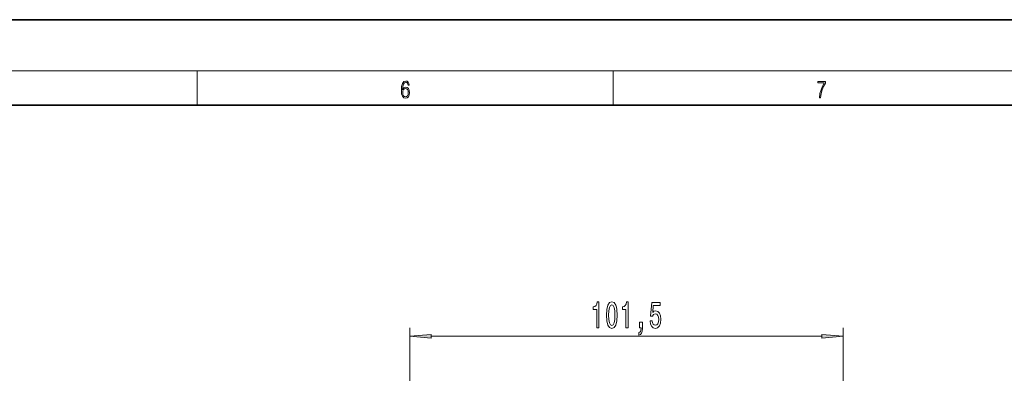
# Model space of a CAD drawing. Extents: x 0 to 420, y 0 to 297.
# Drawn here: x 243 to 358, y 256 to 297 of the extents above; entities that cross this region are included whole.
import ezdxf

# ---------------------------------------------------------------- set-up
doc = ezdxf.new("R2010")
doc.units = 0

msp = doc.modelspace()

# ---------------------------------------------------------------- linework, layer by layer
at = {"color": 7, "lineweight": 35}
for p, q in [((420, 297), (210, 297)), ((410, 287), (20, 287))]:
    msp.add_line(p, q, dxfattribs=at)
at = {"color": 7, "lineweight": 13}
for p, q in [((16, 291), (414, 291)), ((263.75, 287), (263.75, 291)), ((312.5, 287), (312.5, 291)), ((288.69, 222.41), (288.69, 260.95)), ((339.44, 222.41), (339.44, 260.95)), ((291.18, 259.95), (336.95, 259.95))]:
    msp.add_line(p, q, dxfattribs=at)
for points in [[(287.83, 288.81), (287.86, 289.18), (287.93, 289.45), (288.05, 289.62), (288.21, 289.67), (288.32, 289.65), (288.4, 289.58), (288.46, 289.47), (288.49, 289.33), (288.62, 289.33), (288.58, 289.53), (288.5, 289.69), (288.37, 289.79), (288.22, 289.82), (287.99, 289.75), (287.9, 289.66), (287.82, 289.54), (287.72, 289.2), (287.69, 288.98), (287.69, 288.73), (287.72, 288.33), (287.81, 288.05), (287.97, 287.87), (288.19, 287.82), (288.37, 287.87), (288.51, 287.99), (288.6, 288.19), (288.64, 288.46), (288.61, 288.73), (288.52, 288.93), (288.38, 289.06), (288.2, 289.1), (288.08, 289.08), (287.97, 289.03), (287.89, 288.93)], [(336.67, 287.87), (336.81, 287.87), (336.89, 288.35), (337.01, 288.79), (337.17, 289.2), (337.38, 289.59), (337.38, 289.76), (336.48, 289.76), (336.48, 289.6), (337.24, 289.6), (337.03, 289.21), (336.87, 288.79), (336.74, 288.35)], [(287.86, 288.48), (287.88, 288.67), (287.95, 288.82), (288.05, 288.92), (288.18, 288.96), (288.31, 288.92), (288.41, 288.82), (288.47, 288.66), (288.5, 288.45), (288.47, 288.24), (288.41, 288.09), (288.31, 288), (288.18, 287.97), (288.04, 288), (287.94, 288.1), (287.88, 288.26)], [(310.59, 260.95), (310.83, 260.95), (310.83, 263.97), (310.65, 263.97), (310.6, 263.71), (310.51, 263.53), (310.37, 263.43), (310.17, 263.4), (310.17, 263.09), (310.59, 263.09)], [(311.72, 262.42), (311.76, 261.74), (311.89, 261.26), (312.08, 260.96), (312.35, 260.87), (312.62, 260.96), (312.81, 261.26), (312.93, 261.74), (312.97, 262.42), (312.93, 263.09), (312.88, 263.36), (312.81, 263.58), (312.62, 263.88), (312.35, 263.97), (312.08, 263.88), (311.89, 263.58), (311.76, 263.09)], [(311.97, 262.42), (311.99, 262.94), (312.06, 263.32), (312.18, 263.54), (312.35, 263.62), (312.52, 263.54), (312.64, 263.32), (312.7, 262.94), (312.72, 262.42), (312.7, 261.89), (312.64, 261.52), (312.52, 261.29), (312.35, 261.22), (312.18, 261.29), (312.06, 261.52), (311.99, 261.89)], [(314.01, 260.95), (314.25, 260.95), (314.25, 263.97), (314.07, 263.97), (314.03, 263.71), (313.93, 263.53), (313.79, 263.43), (313.59, 263.4), (313.59, 263.09), (314.01, 263.09)], [(316.84, 261.74), (316.9, 261.38), (317.02, 261.1), (317.21, 260.93), (317.45, 260.87), (317.71, 260.94), (317.92, 261.16), (318.05, 261.49), (318.1, 261.93), (318.05, 262.33), (317.93, 262.64), (317.73, 262.85), (317.48, 262.92), (317.29, 262.87), (317.14, 262.73), (317.21, 263.53), (318, 263.53), (318, 263.89), (317.04, 263.89), (316.89, 262.3), (317.1, 262.3), (317.25, 262.5), (317.44, 262.57), (317.61, 262.53), (317.74, 262.39), (317.82, 262.18), (317.84, 261.9), (317.82, 261.63), (317.73, 261.42), (317.61, 261.29), (317.44, 261.24), (317.31, 261.27), (317.2, 261.37), (317.12, 261.52), (317.08, 261.74)], [(315.59, 260.95), (315.77, 260.95), (315.77, 260.87), (315.75, 260.66), (315.71, 260.52), (315.64, 260.42), (315.53, 260.37), (315.53, 260.08), (315.71, 260.15), (315.84, 260.31), (315.92, 260.56), (315.95, 260.91), (315.95, 261.6), (315.59, 261.6)], [(291.18, 260.17), (288.69, 259.95), (291.18, 259.74)], [(336.95, 259.74), (339.44, 259.95), (336.95, 260.17)]]:
    msp.add_lwpolyline(points, close=True, dxfattribs=at)
for points in [[(291.18, 260.17), (288.69, 259.95), (291.18, 260.17), (291.18, 259.74)], [(336.95, 259.74), (339.44, 259.95), (336.95, 259.74), (336.95, 260.17)]]:
    msp.add_solid(points, dxfattribs=at)

doc.saveas('drawing.dxf')
